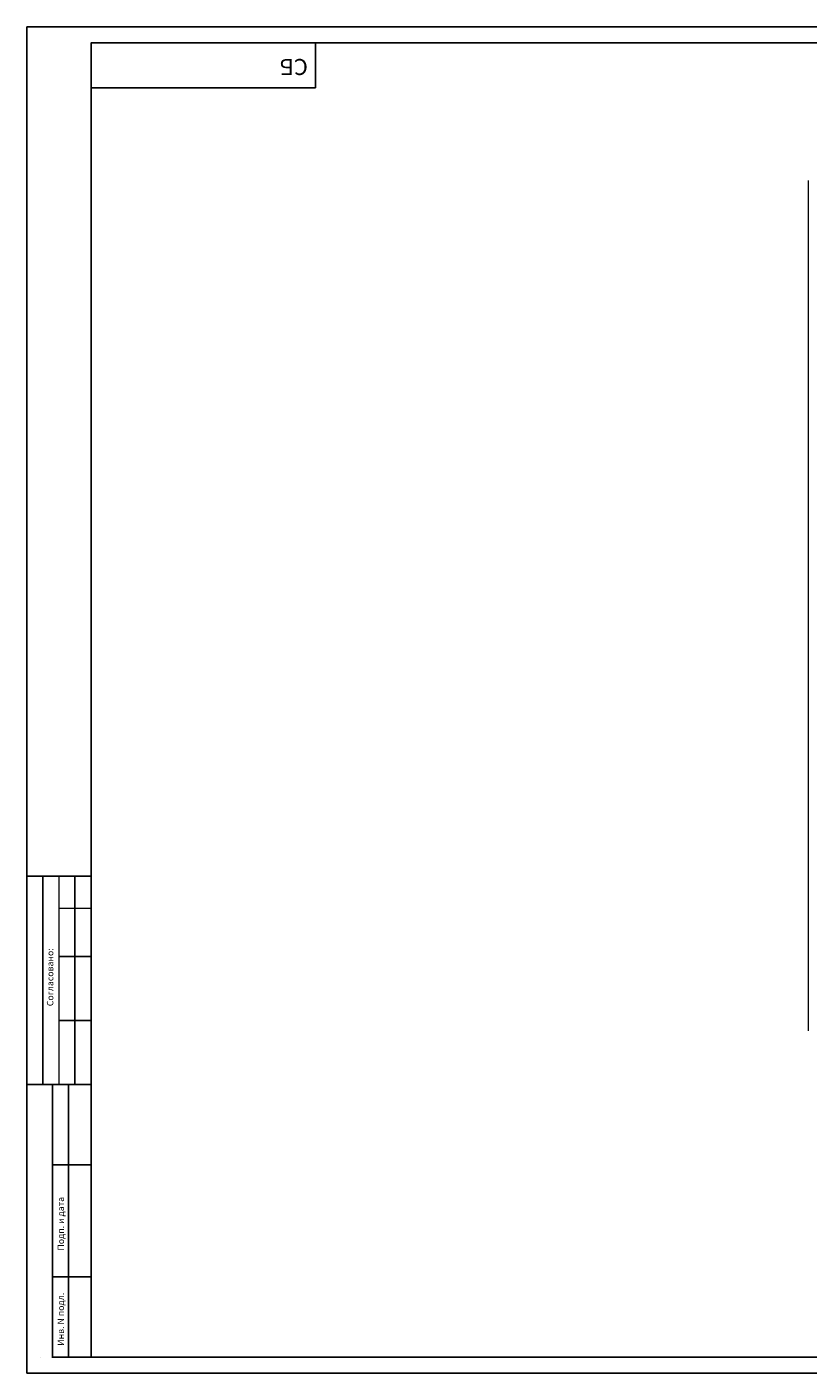
# Model space of a CAD drawing. Units: millimetres. Extents: x 2661 to 15062, y 0 to 420.
# Drawn here: x 13112 to 13356, y 0 to 420 of the extents above; entities that cross this region are included whole.
import ezdxf

# ---------------------------------------------------------------- set-up
doc = ezdxf.new("R2010")
doc.units = ezdxf.units.MM
doc.layers.add('EPLAN578', color=7, linetype='Continuous', lineweight=50)
doc.layers.add('ЛИСТ', color=4, linetype='Continuous')
doc.styles.add('TEXT', font='isocpeur.ttf')

msp = doc.modelspace()

# ---------------------------------------------------------------- linework, layer by layer
at = {"layer": 'EPLAN578', "color": 30, "linetype": 'Continuous', "lineweight": 0, "ltscale": 4}
msp.add_line((13356.0758, 372.1087), (13356.0758, 106.828), dxfattribs=at)
at = {"layer": 'ЛИСТ'}
for p, q in [((13132.3433, 415), (13132.3433, 415)), ((13117.3433, 155), (13112.3433, 155)), ((13117.3433, 90), (13112.3433, 90)), ((13132.3433, 90), (13120.3433, 90)), ((13116.5933, 5), (13116.5933, 5))]:
    msp.add_line(p, q, dxfattribs=at)
for points in [[(13112.3433, 0), (13706.3433, 0), (13706.3433, 420), (13112.3433, 420)], [(13132.3433, 5), (13701.3433, 5), (13701.3433, 415), (13132.3433, 415)], [(13132.3433, 401), (13202.3433, 401), (13202.3433, 415), (13132.3433, 415)]]:
    msp.add_lwpolyline(points, close=True, dxfattribs=at)
at = {"layer": 'ЛИСТ', "const_width": 0.5}
for points in [[(13132.3433, 155), (13117.3433, 155)], [(13117.3433, 90), (13117.3433, 155)], [(13122.3433, 90), (13122.3433, 155)], [(13122.3433, 145), (13132.3433, 145)], [(13122.3433, 130), (13132.3433, 130)], [(13122.3433, 110), (13132.3433, 110)], [(13117.3433, 90), (13132.3433, 90)], [(13132.3433, 5), (13125.3433, 5), (13125.3433, 90), (13132.3433, 90), (13132.3433, 90), (13120.3433, 90), (13120.3433, 5), (13125.3433, 5)], [(13132.3439, 90), (13120.3439, 90)], [(13132.3439, 90), (13120.3439, 90)], [(13132.3433, 65), (13120.3433, 65)], [(13132.3433, 30), (13120.3433, 30)]]:
    msp.add_lwpolyline(points, dxfattribs=at)
at = {"layer": 'ЛИСТ'}
for points in [[(13127.3433, 90), (13127.3433, 155)], [(13132.3433, 90), (13117.3433, 90)]]:
    msp.add_lwpolyline(points, dxfattribs=at)

# ---------------------------------------------------------------- texts
at = {"layer": 'ЛИСТ', "style": 'TEXT'}
for s, height, rotation, p in [('СБ', 5, 180, (13200, 410)), ('Подп. и дата', 2, 90, (13123.9023, 38.2348)), ('Инв. N подл.', 2, 90, (13123.9023, 8.5148))]:
    msp.add_text(s, height=height, rotation=rotation, dxfattribs=at).set_placement(p)
at = {"layer": 'ЛИСТ', "insert": (13119.8433, 123.5), "char_height": 2, "width": 25, "attachment_point": 5, "rotation": 90, "style": 'TEXT'}
msp.add_mtext('Согласовано:', dxfattribs=at)

doc.saveas('drawing.dxf')
